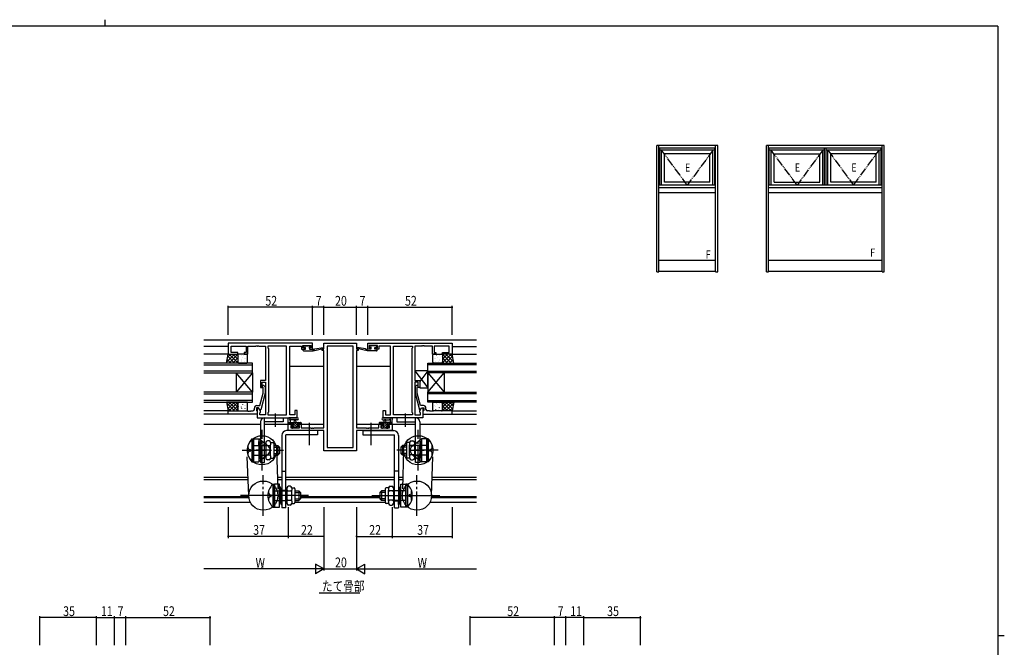
# Model space of a CAD drawing. Extents: x 0 to 1133, y 0 to 806.
# Drawn here: x 502 to 1108, y 420 to 806 of the extents above; entities that cross this region are included whole.
import ezdxf

# ---------------------------------------------------------------- set-up
doc = ezdxf.new("R2010")
doc.units = 0
for name, pattern in [('PHANTOM2', [31.75, 15.875, -3.175, 3.175, -3.175, 3.175, -3.175]), ('YCENTER_1', [13, 10, -1, 1, -1]), ('YDIVIDE_1', [15, 10, -1, 1, -1, 1, -1])]:
    doc.linetypes.add(name, pattern=pattern)
for name, color, linetype in [('USER1', 3, 'CONTINUOUS'), ('YKK_11', 7, 'CONTINUOUS'), ('YKK_12', 2, 'CONTINUOUS'), ('YKK_13', 4, 'CONTINUOUS'), ('YKK_A1', 4, 'CONTINUOUS'), ('YKK_D', 6, 'CONTINUOUS'), ('YKK_ZWAK', 7, 'CONTINUOUS')]:
    doc.layers.add(name, color=color, linetype=linetype)
doc.styles.get("Standard").update_dxf_attribs({"font": 'ROMANS.SHX', "bigfont": 'EXTFONT.SHX'})

# ---------------------------------------------------------------- blocks, each defined once
blk = doc.blocks.new('A201')
at = {"layer": 'YKK_ZWAK', "color": 254, "linetype": 'Continuous'}
for p, q in [((571, 410), (21, 410)), ((571, 410), (571, 35)), ((571, 222.5), (573, 222.5))]:
    blk.add_line(p, q, dxfattribs=at)
at = {"layer": 'YKK_ZWAK', "color": 8, "linetype": 'Continuous'}
blk.add_line((296.01, 412), (296.01, 410), dxfattribs=at)

msp = doc.modelspace()

# ---------------------------------------------------------------- linework, layer by layer
at = {"layer": 'USER1'}
msp.add_line((686.12, 453.2), (711.07, 453.2), dxfattribs=at)
at = {"layer": 'YKK_11', "color": 0, "linetype": 'ByBlock', "ltscale": 0.5}
for p, q in [((682, 607), (630, 607)), ((630, 607), (630, 600.2)), ((682, 603.2), (682, 607)), ((689, 607), (709, 607)), ((689, 603.5), (689, 607)), ((709, 607), (709, 603.5)), ((716, 607), (768, 607)), ((716, 603.2), (716, 607)), ((768, 607), (768, 600.2)), ((631.93, 605.07), (641.2, 605.07)), ((631.93, 601.2), (631.93, 605.07)), ((636, 601.2), (631.93, 601.2)), ((636, 600.2), (636, 601.2)), ((640, 601.2), (640, 600.2)), ((641.2, 601.2), (640, 601.2)), ((641.2, 605.07), (641.2, 601.2)), ((642.2, 605.07), (647.04, 605.07)), ((642.2, 600.2), (642.2, 605.07)), ((647.04, 605.07), (647.23, 605.19)), ((647.23, 605.19), (647.77, 605.19)), ((647.77, 605.19), (647.96, 605.07)), ((647.96, 605.07), (648.04, 605.07)), ((648.04, 605.07), (648.23, 605.19)), ((648.23, 605.19), (648.77, 605.19)), ((648.77, 605.19), (648.96, 605.07)), ((648.96, 605.07), (653, 605.07)), ((653, 605.07), (653, 583.9)), ((666.07, 605.07), (654.5, 605.07)), ((654.5, 605.07), (654.5, 604)), ((654.5, 604), (654.93, 603.57)), ((654.93, 603.57), (654.93, 564.43)), ((666.07, 562.93), (666.07, 605.07)), ((666.07, 562.93), (666.07, 605.07)), ((668, 562.93), (668, 605.07)), ((668, 605.07), (675.2, 605.07)), ((675.2, 605.07), (675.2, 604.27)), ((675.2, 604.27), (675.2, 603.2)), ((675.2, 603.2), (677.1, 603.2)), ((676, 605.5), (681.2, 605.5)), ((676, 604), (676, 605.5)), ((677.1, 604), (676, 604)), ((677.1, 603.2), (677.1, 604)), ((680.1, 604), (680.1, 603.2)), ((681.2, 604), (680.1, 604)), ((680.1, 603.2), (682, 603.2)), ((681.2, 605.5), (681.2, 604)), ((688, 603.5), (689, 603.5)), ((688, 602.5), (688, 603.5)), ((689, 602.5), (688, 602.5)), ((689, 554.73), (689, 602.5)), ((690.93, 605.07), (690.93, 542.63)), ((707.07, 605.07), (690.93, 605.07)), ((707.07, 542.63), (707.07, 605.07)), ((707.07, 542.63), (707.07, 605.07)), ((709, 603.5), (710, 603.5)), ((709, 602.5), (709, 554.73)), ((710, 602.5), (709, 602.5)), ((710, 603.5), (710, 602.5)), ((717.9, 603.2), (716, 603.2)), ((722, 605.5), (716.8, 605.5)), ((716.8, 605.5), (716.8, 604)), ((716.8, 604), (717.9, 604)), ((717.9, 604), (717.9, 603.2)), ((720.9, 604), (722, 604)), ((720.9, 603.2), (720.9, 604)), ((722.8, 603.2), (720.9, 603.2)), ((722, 604), (722, 605.5)), ((722.8, 605.07), (722.8, 604.27)), ((730, 605.07), (722.8, 605.07)), ((722.8, 604.27), (722.8, 603.2)), ((730, 562.93), (730, 605.07)), ((731.93, 562.93), (731.93, 605.07)), ((731.93, 562.93), (731.93, 605.07)), ((731.93, 605.07), (743.5, 605.07)), ((743.5, 604), (743.07, 603.57)), ((743.07, 603.57), (743.07, 564.43)), ((743.5, 605.07), (743.5, 604)), ((745, 605.07), (745, 583.9)), ((749.04, 605.07), (745, 605.07)), ((749.23, 605.19), (749.04, 605.07)), ((749.77, 605.19), (749.23, 605.19)), ((749.96, 605.07), (749.77, 605.19)), ((750.04, 605.07), (749.96, 605.07)), ((750.23, 605.19), (750.04, 605.07)), ((750.77, 605.19), (750.23, 605.19)), ((750.96, 605.07), (750.77, 605.19)), ((755.8, 605.07), (750.96, 605.07)), ((755.8, 600.2), (755.8, 605.07)), ((766.07, 605.07), (756.8, 605.07)), ((756.8, 605.07), (756.8, 601.2)), ((756.8, 601.2), (758, 601.2)), ((758, 601.2), (758, 600.2)), ((762, 601.2), (766.07, 601.2)), ((762, 600.2), (762, 601.2)), ((766.07, 601.2), (766.07, 605.07)), ((630, 600.2), (636, 600.2)), ((640, 600.2), (642.2, 600.2)), ((758, 600.2), (755.8, 600.2)), ((768, 600.2), (762, 600.2)), ((650, 583.9), (650, 579.7)), ((653, 583.9), (650, 583.9)), ((651, 582.9), (653, 582.9)), ((651, 579.7), (651, 582.9)), ((653, 582.9), (653, 562.93)), ((745, 583.9), (748, 583.9)), ((745, 582.9), (745, 562.93)), ((747, 582.9), (745, 582.9)), ((747, 579.7), (747, 582.9)), ((748, 583.9), (748, 579.7)), ((649.52, 568.5), (651.6, 576.26)), ((650, 579.7), (651, 579.7)), ((652.8, 576.1), (650.09, 566)), ((651.6, 579.55), (651.18, 579.97)), ((651.6, 576.26), (651.6, 579.55)), ((652.02, 580.82), (652.8, 580.05)), ((652.8, 580.05), (652.8, 576.1)), ((745.98, 580.82), (745.2, 580.05)), ((745.2, 580.05), (745.2, 576.1)), ((745.2, 576.1), (747.91, 566)), ((746.4, 579.55), (746.82, 579.97)), ((746.4, 576.26), (746.4, 579.55)), ((748.48, 568.5), (746.4, 576.26)), ((748, 579.7), (747, 579.7)), ((630, 565.2), (642.04, 565.2)), ((630, 563.2), (630, 565.2)), ((642.04, 565.2), (642.23, 565.08)), ((642.23, 565.08), (642.77, 565.08)), ((642.77, 565.08), (642.96, 565.2)), ((642.96, 565.2), (643.04, 565.2)), ((643.04, 565.2), (643.23, 565.08)), ((643.23, 565.08), (643.77, 565.08)), ((643.77, 565.08), (643.96, 565.2)), ((643.96, 565.2), (645.2, 565.2)), ((646.2, 566.2), (646.2, 567)), ((647.5, 567.2), (647.5, 565.4)), ((648.8, 567.2), (647.5, 567.2)), ((647.5, 565.4), (647.7, 565.2)), ((647.7, 568.5), (649.52, 568.5)), ((647.7, 565.2), (648, 564.9)), ((648, 567.2), (648, 561)), ((648.8, 567.2), (648, 567.2)), ((648, 564.9), (648, 563.2)), ((649.49, 566), (648.8, 567.2)), ((649.93, 565.24), (648.8, 567.2)), ((650.09, 566), (649.49, 566)), ((649.5, 564), (649.93, 564.43)), ((649.5, 562.93), (649.5, 564)), ((649.93, 564.43), (649.93, 565.24)), ((654.93, 564.43), (654.5, 564)), ((654.5, 564), (654.5, 562.93)), ((671, 565.5), (671, 562.93)), ((672.5, 565.5), (671, 565.5)), ((672.5, 561), (672.5, 565.5)), ((725.5, 565.5), (727, 565.5)), ((725.5, 561), (725.5, 565.5)), ((727, 565.5), (727, 562.93)), ((743.07, 564.43), (743.5, 564)), ((743.5, 564), (743.5, 562.93)), ((747.91, 566), (748.51, 566)), ((748.07, 565.24), (749.2, 567.2)), ((748.07, 564.43), (748.07, 565.24)), ((748.5, 564), (748.07, 564.43)), ((750.3, 568.5), (748.48, 568.5)), ((748.5, 562.93), (748.5, 564)), ((748.51, 566), (749.2, 567.2)), ((749.2, 567.2), (750.5, 567.2)), ((749.2, 567.2), (750, 567.2)), ((750, 567.2), (750, 561)), ((750.3, 565.2), (750, 564.9)), ((750, 564.9), (750, 563.2)), ((750.5, 565.4), (750.3, 565.2)), ((750.5, 567.2), (750.5, 565.4)), ((751.8, 566.2), (751.8, 567)), ((754.04, 565.2), (752.8, 565.2)), ((754.23, 565.08), (754.04, 565.2)), ((754.77, 565.08), (754.23, 565.08)), ((754.96, 565.2), (754.77, 565.08)), ((755.04, 565.2), (754.96, 565.2)), ((755.23, 565.08), (755.04, 565.2)), ((755.77, 565.08), (755.23, 565.08)), ((755.96, 565.2), (755.77, 565.08)), ((768, 565.2), (755.96, 565.2)), ((768, 563.2), (768, 565.2)), ((648, 563.2), (630, 563.2)), ((648, 561), (672.5, 561)), ((653, 562.93), (649.5, 562.93)), ((654.5, 562.93), (666.07, 562.93)), ((671, 562.93), (668, 562.93)), ((750, 561), (725.5, 561)), ((727, 562.93), (730, 562.93)), ((743.5, 562.93), (731.93, 562.93)), ((745, 562.93), (748.5, 562.93)), ((750, 563.2), (768, 563.2)), ((667, 557), (669.8, 557)), ((667, 553.1), (667, 557)), ((689, 553.1), (667, 553.1)), ((668.63, 556.2), (668.63, 554.73)), ((669.8, 556.2), (668.63, 556.2)), ((668.63, 554.73), (673.9, 554.73)), ((669.8, 557), (669.8, 556.2)), ((672.8, 557), (675.1, 557)), ((672.8, 556.2), (672.8, 557)), ((673.9, 556.2), (672.8, 556.2)), ((673.9, 554.73), (673.9, 556.2)), ((675.1, 557), (675.1, 554.73)), ((675.1, 554.73), (681.04, 554.73)), ((681.04, 554.73), (681.23, 554.61)), ((681.23, 554.61), (681.77, 554.61)), ((681.77, 554.61), (681.96, 554.73)), ((681.96, 554.73), (682.04, 554.73)), ((682.04, 554.73), (682.23, 554.61)), ((682.23, 554.61), (682.77, 554.61)), ((682.77, 554.61), (682.96, 554.73)), ((682.96, 554.73), (689, 554.73)), ((689, 540.7), (689, 553.1)), ((709, 554.73), (715.04, 554.73)), ((731, 553.1), (709, 553.1)), ((709, 553.1), (709, 540.7)), ((715.04, 554.73), (715.23, 554.61)), ((715.23, 554.61), (715.77, 554.61)), ((715.77, 554.61), (715.96, 554.73)), ((715.96, 554.73), (716.04, 554.73)), ((716.04, 554.73), (716.23, 554.61)), ((716.23, 554.61), (716.77, 554.61)), ((716.77, 554.61), (716.96, 554.73)), ((716.96, 554.73), (722.9, 554.73)), ((722.9, 557), (725.2, 557)), ((722.9, 554.73), (722.9, 557)), ((724.1, 556.2), (724.1, 554.73)), ((725.2, 556.2), (724.1, 556.2)), ((724.1, 554.73), (729.37, 554.73)), ((725.2, 557), (725.2, 556.2)), ((728.2, 557), (731, 557)), ((728.2, 556.2), (728.2, 557)), ((729.37, 556.2), (728.2, 556.2)), ((729.37, 554.73), (729.37, 556.2)), ((731, 557), (731, 553.1)), ((709, 540.7), (689, 540.7)), ((690.93, 542.63), (707.07, 542.63))]:
    msp.add_line(p, q, dxfattribs=at)
for centre, radius, start, end in [((651.6, 580.4), 0.6, 44.99999, 225.00001), ((746.4, 580.4), 0.6, 314.99999, 135.00001), ((645.2, 566.2), 1, 270.00001, 359.99999), ((647.7, 567), 1.5, 90.00001, 179.99999), ((750.3, 567), 1.5, 0.00001, 89.99999), ((752.8, 566.2), 1, 180.00001, 269.99999)]:
    msp.add_arc(centre, radius, start, end, dxfattribs=at)
at = {"layer": 'YKK_12'}
for p, q in [((615, 609), (783, 609)), ((630, 604.8), (615, 604.8)), ((768, 604.8), (783, 604.8)), ((630, 600.2), (615, 600.2)), ((645, 594.7), (615, 594.7)), ((645, 588.7), (645, 594.7)), ((753, 588.7), (753, 594.7)), ((753, 594.7), (783, 594.7)), ((768, 600.2), (783, 600.2)), ((615, 593.7), (645, 593.7)), ((645, 589.7), (615, 589.7)), ((615, 588.7), (645, 588.7)), ((645, 588.7), (635, 576.7)), ((645, 576.7), (635, 588.7)), ((635, 588.7), (635, 576.7)), ((645, 588.7), (645, 576.7)), ((668, 592.7), (689, 592.7)), ((709, 592.7), (730, 592.7)), ((783, 593.7), (753, 593.7)), ((753, 589.7), (783, 589.7)), ((783, 588.7), (753, 588.7)), ((753, 588.7), (763, 576.7)), ((753, 576.7), (763, 588.7)), ((753, 588.7), (753, 576.7)), ((763, 588.7), (763, 576.7)), ((645, 576.7), (615, 576.7)), ((645, 570.7), (645, 576.7)), ((753, 576.7), (783, 576.7)), ((753, 570.7), (753, 576.7)), ((615, 575.7), (645, 575.7)), ((645, 571.7), (615, 571.7)), ((615, 570.7), (645, 570.7)), ((783, 575.7), (753, 575.7)), ((753, 571.7), (783, 571.7)), ((783, 570.7), (753, 570.7)), ((630, 565.2), (615, 565.2)), ((768, 565.2), (783, 565.2)), ((630, 563.2), (615, 563.2)), ((768, 563.2), (783, 563.2)), ((615, 557), (650, 557)), ((652.5, 557), (669.5, 557)), ((673.1, 557), (689, 557)), ((709, 557), (724.9, 557)), ((728.5, 557), (745.5, 557)), ((748, 557), (783, 557)), ((615, 524.4), (642.3, 524.4)), ((615, 523), (642.35, 523)), ((660.38, 524.4), (663, 524.4)), ((660.42, 523), (663, 523)), ((665.5, 524.4), (732.5, 524.4)), ((665.5, 523), (732.5, 523)), ((735, 524.4), (737.62, 524.4)), ((735, 523), (737.58, 523)), ((755.65, 523), (783, 523)), ((755.71, 524.4), (783, 524.4)), ((615, 512.5), (642.72, 512.5)), ((615, 512), (642.77, 512)), ((674.5, 512.5), (723.5, 512.5)), ((674.5, 512), (723.5, 512)), ((755.23, 512), (783, 512)), ((755.28, 512.5), (783, 512.5)), ((615, 509), (643.69, 509)), ((671.2, 509), (726.8, 509)), ((754.31, 509), (783, 509))]:
    msp.add_line(p, q, dxfattribs=at)
at = {"layer": 'YKK_13', "linetype": 'ByBlock'}
for p, q in [((676.3, 602.5), (676.3, 602.9)), ((676.6, 604.6), (676.6, 605.1)), ((676.6, 603.2), (677.7, 603.2)), ((676.6, 602.2), (682.3, 602.2)), ((676.9, 605.4), (677.4, 605.4)), ((677.7, 604.3), (676.9, 604.3)), ((677.6, 605.2), (679.6, 605.2)), ((677.7, 603.2), (677.7, 604.3)), ((679.8, 605.4), (680.4, 605.4)), ((680.1, 603.84), (680.1, 603.2)), ((680.1, 603.2), (682.3, 603.2)), ((680.9, 604.3), (680.56, 604.3)), ((680.61, 605.31), (681.11, 604.81)), ((682.3, 602.2), (688.57, 603.61)), ((682.3, 603.2), (682.39, 603.21)), ((682.3, 602.2), (682.3, 603.2)), ((683.41, 603.38), (688.45, 604.2)), ((715.7, 602.2), (709.43, 603.61)), ((714.59, 603.38), (709.55, 604.2)), ((715.7, 603.2), (715.61, 603.21)), ((715.7, 602.2), (715.7, 603.2)), ((717.9, 603.2), (715.7, 603.2)), ((721.4, 602.2), (715.7, 602.2)), ((717.39, 605.31), (716.89, 604.81)), ((717.1, 604.3), (717.44, 604.3)), ((718.2, 605.4), (717.6, 605.4)), ((717.9, 603.84), (717.9, 603.2)), ((720.4, 605.2), (718.4, 605.2)), ((720.3, 604.3), (721.1, 604.3)), ((720.3, 603.2), (720.3, 604.3)), ((721.4, 603.2), (720.3, 603.2)), ((721.1, 605.4), (720.6, 605.4)), ((721.4, 604.6), (721.4, 605.1)), ((721.7, 602.5), (721.7, 602.9))]:
    msp.add_line(p, q, dxfattribs=at)
at = {"layer": 'YKK_13'}
for p, q in [((629, 594.7), (630, 600.2)), ((636, 594.7), (629, 594.7)), ((629.07, 595.06), (629.43, 594.7)), ((629.14, 595.49), (633.85, 600.2)), ((629.41, 596.96), (631.68, 594.7)), ((629.64, 598.23), (631.61, 600.2)), ((629.76, 598.86), (633.92, 594.7)), ((630, 600.2), (636, 600.2)), ((630.6, 594.7), (636, 600.1)), ((630.67, 600.2), (636, 594.86)), ((632.84, 594.7), (636, 597.86)), ((632.91, 600.2), (636, 597.11)), ((635.09, 594.7), (636, 595.61)), ((635.16, 600.2), (636, 599.35)), ((636, 600.2), (636, 594.7)), ((636, 599.7), (636, 595.2)), ((636.09, 597.57), (636.1, 597.57)), ((636.19, 596.89), (636.21, 596.84)), ((641.5, 600.2), (636.5, 600.2)), ((636.5, 594.7), (641.5, 594.7)), ((636.62, 598.96), (636.64, 598.92)), ((637.97, 596.67), (638.06, 596.63)), ((638.08, 599.39), (638.08, 599.38)), ((638.08, 596.3), (638.1, 596.25)), ((638.26, 595.63), (638.27, 595.62)), ((638.81, 598.32), (638.84, 598.28)), ((639.49, 599.56), (639.58, 599.52)), ((640.27, 595.65), (640.29, 595.61)), ((640.28, 597.42), (640.29, 597.41)), ((640.7, 597.73), (640.73, 597.69)), ((641.44, 599.75), (641.46, 599.71)), ((642, 595.2), (642, 599.7)), ((756, 595.2), (756, 599.7)), ((756.5, 600.2), (761.5, 600.2)), ((761.5, 594.7), (756.5, 594.7)), ((756.56, 599.75), (756.54, 599.71)), ((757.3, 597.73), (757.27, 597.69)), ((757.72, 597.42), (757.71, 597.41)), ((757.73, 595.65), (757.71, 595.61)), ((758.51, 599.56), (758.42, 599.52)), ((759.19, 598.32), (759.16, 598.28)), ((759.74, 595.63), (759.73, 595.62)), ((759.92, 596.3), (759.9, 596.25)), ((759.92, 599.39), (759.92, 599.38)), ((760.03, 596.67), (759.94, 596.63)), ((761.38, 598.96), (761.36, 598.92)), ((761.81, 596.89), (761.79, 596.84)), ((761.91, 597.57), (761.9, 597.57)), ((768, 600.2), (762, 600.2)), ((767.33, 600.2), (762, 594.86)), ((762, 600.2), (762, 594.7)), ((765.09, 600.2), (762, 597.11)), ((762.84, 600.2), (762, 599.35)), ((767.4, 594.7), (762, 600.1)), ((762, 599.7), (762, 595.2)), ((765.16, 594.7), (762, 597.86)), ((762.91, 594.7), (762, 595.61)), ((762, 594.7), (769, 594.7)), ((768.24, 598.86), (764.08, 594.7)), ((768.86, 595.49), (764.15, 600.2)), ((768.59, 596.96), (766.32, 594.7)), ((768.36, 598.23), (766.39, 600.2)), ((769, 594.7), (768, 600.2)), ((768.93, 595.06), (768.57, 594.7)), ((636, 570.7), (629, 570.7)), ((629, 570.7), (630, 565.2)), ((629.07, 570.33), (629.43, 570.7)), ((629.41, 568.43), (631.68, 570.7)), ((629.76, 566.54), (633.92, 570.7)), ((630.6, 570.7), (636, 565.3)), ((630.67, 565.2), (636, 570.53)), ((632.84, 570.7), (636, 567.54)), ((635.09, 570.7), (636, 569.79)), ((636, 565.2), (636, 570.7)), ((636, 570.2), (636, 565.7)), ((641.5, 570.7), (636.5, 570.7)), ((636.62, 569.96), (636.64, 569.92)), ((638.08, 570.39), (638.08, 570.38)), ((639.49, 570.56), (639.58, 570.52)), ((642, 565.7), (642, 570.2)), ((756, 565.7), (756, 570.2)), ((756.5, 570.7), (761.5, 570.7)), ((756.56, 570.35), (756.54, 570.31)), ((758.51, 570.16), (758.42, 570.12)), ((759.92, 569.99), (759.92, 569.98)), ((762, 570.7), (769, 570.7)), ((767.4, 570.7), (762, 565.3)), ((762, 565.2), (762, 570.7)), ((765.16, 570.7), (762, 567.54)), ((762.91, 570.7), (762, 569.79)), ((767.33, 565.2), (762, 570.53)), ((762, 570.2), (762, 565.7)), ((768.24, 566.54), (764.08, 570.7)), ((768.59, 568.43), (766.32, 570.7)), ((769, 570.7), (768, 565.2)), ((768.93, 570.33), (768.57, 570.7)), ((629.14, 569.91), (633.85, 565.2)), ((629.64, 567.16), (631.61, 565.2)), ((630, 565.2), (636, 565.2)), ((632.91, 565.2), (636, 568.29)), ((635.16, 565.2), (636, 566.04)), ((636.09, 568.57), (636.1, 568.57)), ((636.19, 567.89), (636.21, 567.84)), ((636.5, 565.2), (641.5, 565.2)), ((637.65, 565.22), (637.66, 565.2)), ((637.97, 567.67), (638.06, 567.63)), ((638.08, 567.3), (638.1, 567.25)), ((638.26, 566.63), (638.27, 566.62)), ((638.81, 569.32), (638.84, 569.28)), ((640.27, 566.65), (640.29, 566.61)), ((640.28, 568.42), (640.29, 568.41)), ((640.7, 568.73), (640.73, 568.69)), ((761.5, 565.2), (756.5, 565.2)), ((757.3, 568.33), (757.27, 568.29)), ((757.72, 568.02), (757.71, 568.01)), ((757.73, 566.25), (757.71, 566.21)), ((759.19, 568.92), (759.16, 568.88)), ((759.74, 566.23), (759.73, 566.22)), ((759.92, 566.9), (759.9, 566.85)), ((760.03, 567.27), (759.94, 567.23)), ((761.38, 569.56), (761.36, 569.52)), ((761.81, 567.49), (761.79, 567.44)), ((761.91, 568.17), (761.9, 568.17)), ((765.09, 565.2), (762, 568.29)), ((762.84, 565.2), (762, 566.04)), ((768, 565.2), (762, 565.2)), ((768.86, 569.91), (764.15, 565.2)), ((768.36, 567.16), (766.39, 565.2)), ((667, 557.3), (667, 559.98)), ((667, 558.2), (674.6, 558.2)), ((667.87, 557), (667, 557.87)), ((672.73, 561), (667.57, 561)), ((669.02, 557.2), (668.02, 558.2)), ((668.2, 559.38), (668.2, 558.2)), ((672.73, 559.8), (668.77, 559.8)), ((672.66, 554.9), (669.36, 558.2)), ((670.7, 558.2), (670.8, 559.34)), ((672.5, 556.41), (670.71, 558.2)), ((671.9, 558.2), (671.8, 559.34)), ((673.06, 557.2), (672.06, 558.2)), ((674.6, 557), (673.4, 558.2)), ((674.9, 557.9), (674.9, 557.3)), ((723.1, 557.9), (723.1, 557.3)), ((723.4, 557), (724.6, 558.2)), ((731, 558.2), (723.4, 558.2)), ((724.94, 557.2), (725.94, 558.2)), ((725.27, 561), (730.43, 561)), ((725.27, 559.8), (729.23, 559.8)), ((725.34, 554.9), (728.64, 558.2)), ((725.5, 556.41), (727.29, 558.2)), ((726.1, 558.2), (726.2, 559.34)), ((727.3, 558.2), (727.2, 559.34)), ((728.98, 557.2), (729.98, 558.2)), ((729.8, 559.38), (729.8, 558.2)), ((730.13, 557), (731, 557.87)), ((731, 557.3), (731, 559.98)), ((667.9, 557), (667.3, 557)), ((670.1, 557.2), (668.1, 557.2)), ((669.59, 554.79), (669.09, 555.29)), ((670.17, 554.7), (669.13, 555.74)), ((669.3, 555.8), (669.64, 555.8)), ((670.4, 554.7), (669.8, 554.7)), ((670.1, 556.26), (670.1, 557.2)), ((671.32, 554.9), (670.34, 555.88)), ((672.7, 554.9), (670.6, 554.9)), ((672.5, 557.2), (672.5, 555.8)), ((673.8, 557.2), (672.5, 557.2)), ((672.5, 555.8), (673.4, 555.8)), ((672.86, 554.7), (672.7, 554.86)), ((673.4, 554.7), (672.9, 554.7)), ((673.7, 555.21), (673.11, 555.8)), ((673.7, 555.5), (673.7, 555)), ((674.6, 557), (674, 557)), ((723.4, 557), (724, 557)), ((724.2, 557.2), (725.5, 557.2)), ((724.3, 555.21), (724.89, 555.8)), ((724.3, 555.5), (724.3, 555)), ((725.5, 555.8), (724.6, 555.8)), ((724.6, 554.7), (725.1, 554.7)), ((725.14, 554.7), (725.3, 554.86)), ((725.3, 554.9), (727.4, 554.9)), ((725.5, 557.2), (725.5, 555.8)), ((726.68, 554.9), (727.66, 555.88)), ((727.6, 554.7), (728.2, 554.7)), ((727.83, 554.7), (728.87, 555.74)), ((727.9, 557.2), (729.9, 557.2)), ((727.9, 556.26), (727.9, 557.2)), ((728.7, 555.8), (728.36, 555.8)), ((728.41, 554.79), (728.91, 555.29)), ((730.1, 557), (730.7, 557))]:
    msp.add_line(p, q, dxfattribs=at)
at = {"layer": 'YKK_13', "linetype": 'Continuous', "ltscale": 1.5}
for p, q in [((745, 589.9), (745, 583.9)), ((753, 589.9), (745, 589.9)), ((753, 579.4), (753, 589.9)), ((745, 583.9), (748, 583.9)), ((748, 583.9), (748, 579.4)), ((748, 579.4), (753, 579.4))]:
    msp.add_line(p, q, dxfattribs=at)
at = {"layer": 'YKK_13', "ltscale": 1.5}
for p, q in [((745, 589.9), (753, 579.4)), ((753, 589.9), (748, 583.34)), ((650, 558.5), (650, 533.5)), ((652.5, 561), (664, 561)), ((652.5, 533.5), (652.5, 561)), ((664, 558.5), (652.5, 558.5)), ((664, 561), (664, 558.5)), ((745.5, 561), (734, 561)), ((734, 561), (734, 558.5)), ((734, 558.5), (745.5, 558.5)), ((745.5, 533.5), (745.5, 561)), ((748, 558.5), (748, 533.5)), ((685, 553.1), (666, 553.1)), ((685, 553.1), (685, 550.6)), ((713, 553.1), (732, 553.1)), ((713, 553.1), (713, 550.6)), ((644.7, 548), (644.7, 534)), ((644.7, 548), (645.7, 548)), ((645.7, 534), (645.7, 548)), ((645.7, 548), (645.7, 534)), ((645.7, 548), (648.9, 548)), ((654.64, 543.57), (648.9, 548)), ((648.9, 548), (648.9, 534)), ((649.23, 546.5), (648.9, 546.45)), ((648.9, 543.7), (648.9, 546.45)), ((653.2, 545.77), (653.2, 536.23)), ((655.2, 546.77), (654.2, 546.77)), ((656.2, 545.77), (656.2, 544.39)), ((656.2, 545.75), (657.7, 545.75)), ((663, 550.1), (663, 505.6)), ((665.5, 505.6), (665.5, 550.6)), ((685, 550.6), (665.5, 550.6)), ((713, 550.6), (732.5, 550.6)), ((732.5, 505.6), (732.5, 550.6)), ((735, 550.1), (735, 505.6)), ((741.8, 545.75), (740.3, 545.75)), ((741.8, 545.77), (741.8, 544.39)), ((742.8, 546.77), (743.8, 546.77)), ((743.36, 543.57), (749.1, 548)), ((744.8, 545.77), (744.8, 536.23)), ((748.77, 546.5), (749.1, 546.45)), ((749.1, 548), (749.1, 534)), ((752.3, 548), (749.1, 548)), ((749.1, 543.7), (749.1, 546.45)), ((752.3, 534), (752.3, 548)), ((752.3, 548), (752.3, 534)), ((753.3, 548), (752.3, 548)), ((753.3, 548), (753.3, 534)), ((642.35, 542.5), (642.35, 544)), ((643.35, 541.5), (643.7, 541.5)), ((643.35, 540.5), (643.7, 540.5)), ((643.7, 540.5), (643.7, 541.5)), ((645.7, 544), (653.2, 544)), ((655.95, 541), (647.35, 541)), ((652.5, 544.25), (650, 544.25)), ((653.7, 543.89), (655.7, 543.89)), ((656.2, 537.61), (656.2, 544.39)), ((658.2, 545.25), (658.2, 536.75)), ((658.2, 544), (660.7, 544)), ((658.2, 543), (661.7, 543)), ((660.7, 544), (661.7, 543)), ((660.7, 544), (660.7, 538)), ((661.7, 543), (661.7, 539)), ((737.3, 544), (736.3, 543)), ((739.8, 543), (736.3, 543)), ((736.3, 543), (736.3, 539)), ((739.8, 544), (737.3, 544)), ((737.3, 544), (737.3, 538)), ((739.8, 545.25), (739.8, 536.75)), ((741.8, 537.61), (741.8, 544.39)), ((742.05, 541), (750.65, 541)), ((744.3, 543.89), (742.3, 543.89)), ((752.3, 544), (744.8, 544)), ((745.5, 544.25), (748, 544.25)), ((754.3, 540.5), (754.3, 541.5)), ((754.65, 541.5), (754.3, 541.5)), ((754.65, 540.5), (754.3, 540.5)), ((755.65, 542.5), (755.65, 544)), ((642.35, 538), (642.35, 539.5)), ((644.7, 534), (645.7, 534)), ((645.7, 538), (653.2, 538)), ((645.7, 534), (648.9, 534)), ((654.64, 538.43), (648.9, 534)), ((649.87, 535.5), (650.2, 535.55)), ((652.5, 537.75), (650, 537.75)), ((650.2, 535.55), (650.2, 538.3)), ((653.7, 538.11), (655.7, 538.11)), ((655.2, 535.23), (654.2, 535.23)), ((656.2, 537.61), (656.2, 536.23)), ((656.2, 536.25), (657.7, 536.25)), ((658.2, 539), (661.7, 539)), ((658.2, 538), (660.7, 538)), ((660.7, 538), (661.7, 539)), ((737.3, 538), (736.3, 539)), ((739.8, 539), (736.3, 539)), ((739.8, 538), (737.3, 538)), ((741.8, 536.25), (740.3, 536.25)), ((741.8, 537.61), (741.8, 536.23)), ((744.3, 538.11), (742.3, 538.11)), ((742.8, 535.23), (743.8, 535.23)), ((743.36, 538.43), (749.1, 534)), ((752.3, 538), (744.8, 538)), ((745.5, 537.75), (748, 537.75)), ((747.8, 535.55), (747.8, 538.3)), ((748.13, 535.5), (747.8, 535.55)), ((752.3, 534), (749.1, 534)), ((753.3, 534), (752.3, 534)), ((755.65, 538), (755.65, 539.5)), ((650, 533.5), (652.5, 533.5)), ((663, 528.1), (665.5, 528.1)), ((735, 528.1), (732.5, 528.1)), ((748, 533.5), (745.5, 533.5)), ((655.15, 514.6), (655.15, 516.1)), ((657.5, 520.1), (657.5, 506.1)), ((657.5, 520.1), (658.5, 520.1)), ((658.5, 506.1), (658.5, 520.1)), ((658.5, 520.1), (658.5, 506.1)), ((661.7, 520.1), (658.5, 520.1)), ((658.5, 516.1), (666.2, 516.1)), ((661.7, 506.1), (661.7, 520.1)), ((662.03, 518.6), (661.7, 518.55)), ((661.7, 515.8), (661.7, 518.55)), ((665.5, 516.35), (663, 516.35)), ((666.2, 517.87), (666.2, 508.33)), ((666.7, 515.99), (668.7, 515.99)), ((668.2, 518.87), (667.2, 518.87)), ((669.2, 517.87), (669.2, 516.49)), ((669.2, 517.85), (670.7, 517.85)), ((669.2, 509.71), (669.2, 516.49)), ((671.2, 517.35), (671.2, 508.85)), ((671.2, 516.1), (673.5, 516.1)), ((673.5, 516.1), (673.5, 510.1)), ((673.5, 516.1), (674.5, 515.1)), ((724.5, 516.1), (723.5, 515.1)), ((724.5, 516.1), (724.5, 510.1)), ((726.8, 516.1), (724.5, 516.1)), ((726.8, 517.35), (726.8, 508.85)), ((728.8, 517.85), (727.3, 517.85)), ((728.8, 517.87), (728.8, 516.49)), ((728.8, 509.71), (728.8, 516.49)), ((731.3, 515.99), (729.3, 515.99)), ((729.8, 518.87), (730.8, 518.87)), ((731.8, 517.87), (731.8, 508.33)), ((739.5, 516.1), (731.8, 516.1)), ((732.5, 516.35), (735, 516.35)), ((735.97, 518.6), (736.3, 518.55)), ((736.3, 506.1), (736.3, 520.1)), ((736.3, 520.1), (739.5, 520.1)), ((736.3, 515.8), (736.3, 518.55)), ((739.5, 506.1), (739.5, 520.1)), ((739.5, 520.1), (739.5, 506.1)), ((740.5, 520.1), (739.5, 520.1)), ((740.5, 520.1), (740.5, 506.1)), ((742.85, 514.6), (742.85, 516.1)), ((655.15, 510.1), (655.15, 511.6)), ((656.15, 513.6), (656.5, 513.6)), ((656.15, 512.6), (656.5, 512.6)), ((656.5, 512.6), (656.5, 513.6)), ((670.36, 513.1), (657.84, 513.1)), ((658.5, 510.1), (666.2, 510.1)), ((663, 507.65), (663, 510.4)), ((665.5, 509.85), (663, 509.85)), ((666.7, 510.21), (668.7, 510.21)), ((669.2, 509.71), (669.2, 508.33)), ((671.2, 515.1), (674.5, 515.1)), ((671.2, 511.1), (674.5, 511.1)), ((671.2, 510.1), (673.5, 510.1)), ((673.5, 510.1), (674.5, 511.1)), ((674.5, 515.1), (674.5, 511.1)), ((723.5, 515.1), (723.5, 511.1)), ((726.8, 515.1), (723.5, 515.1)), ((724.5, 510.1), (723.5, 511.1)), ((726.8, 511.1), (723.5, 511.1)), ((726.8, 510.1), (724.5, 510.1)), ((727.64, 513.1), (740.16, 513.1)), ((728.8, 509.71), (728.8, 508.33)), ((731.3, 510.21), (729.3, 510.21)), ((739.5, 510.1), (731.8, 510.1)), ((732.5, 509.85), (735, 509.85)), ((735, 507.65), (735, 510.4)), ((741.5, 512.6), (741.5, 513.6)), ((741.85, 513.6), (741.5, 513.6)), ((741.85, 512.6), (741.5, 512.6)), ((742.85, 510.1), (742.85, 511.6)), ((657.5, 506.1), (658.5, 506.1)), ((658.5, 506.1), (661.7, 506.1)), ((662.67, 507.6), (663, 507.65)), ((665.5, 505.6), (663, 505.6)), ((668.2, 507.33), (667.2, 507.33)), ((669.2, 508.35), (670.7, 508.35)), ((728.8, 508.35), (727.3, 508.35)), ((729.8, 507.33), (730.8, 507.33)), ((732.5, 505.6), (735, 505.6)), ((735.33, 507.6), (735, 507.65)), ((739.5, 506.1), (736.3, 506.1)), ((740.5, 506.1), (739.5, 506.1))]:
    msp.add_line(p, q, dxfattribs=at)
at = {"layer": 'YKK_13', "linetype": 'YCENTER_1', "ltscale": 1.5}
for p, q in [((659, 563.72), (659, 555.51)), ((680, 557.86), (680, 544.11)), ((718, 557.86), (718, 544.11)), ((739, 563.72), (739, 555.51)), ((650.9, 528.5), (650.9, 553.5)), ((747.1, 528.5), (747.1, 553.5)), ((638.7, 541), (664.06, 541)), ((759.3, 541), (733.94, 541)), ((651.7, 500.6), (651.7, 525.6)), ((746.3, 500.6), (746.3, 525.6)), ((679.5, 513.1), (637.7, 513.1)), ((678.02, 513.1), (638.01, 513.1)), ((718.5, 513.1), (760.3, 513.1)), ((719.98, 513.1), (759.99, 513.1))]:
    msp.add_line(p, q, dxfattribs=at)
at = {"layer": 'YKK_13', "linetype": 'PHANTOM2', "ltscale": 1.5}
for p, q in [((642.7, 513.1), (641.7, 541)), ((659.9, 541), (660.7, 513.1)), ((738.1, 541), (737.3, 513.1)), ((755.3, 513.1), (756.3, 541))]:
    msp.add_line(p, q, dxfattribs=at)
at = {"layer": 'YKK_13', "ltscale": 1.5}
for centre in [(650.9, 541), (747.1, 541), (651.7, 513.1), (746.3, 513.1)]:
    msp.add_circle(centre, 9, dxfattribs=at)
at = {"layer": 'YKK_13', "linetype": 'ByBlock'}
for centre, radius, start, end in [((676.6, 602.9), 0.3, 90, 180), ((676.6, 602.5), 0.3, 180, 270), ((676.9, 605.1), 0.3, 90, 180), ((676.9, 604.6), 0.3, 180, 270), ((677.4, 605.2), 0.2, 0, 90), ((679.8, 605.2), 0.2, 90, 180), ((680.1, 604.3), 0.25, 33.05573, 236.94427), ((679.8, 603.84), 0.3, 0, 56.94427), ((680.56, 604.6), 0.3, 213.05573, 270), ((680.4, 605.1), 0.3, 45, 90), ((680.9, 604.6), 0.3, 270, 45), ((682.44, 602.92), 0.3, 39.19754, 99.19754), ((682.9, 603.3), 0.3, 219.19754, 339.19754), ((683.46, 603.08), 0.3, 99.19754, 159.19754), ((688.5, 603.9), 0.3, 282.65862, 99.19754), ((709.5, 603.9), 0.3, 80.80246, 257.34138), ((714.54, 603.08), 0.3, 20.80246, 80.80246), ((715.1, 603.3), 0.3, 200.80246, 320.80246), ((715.57, 602.92), 0.3, 80.80246, 140.80246), ((717.1, 604.6), 0.3, 135, 270), ((717.6, 605.1), 0.3, 90, 135), ((717.44, 604.6), 0.3, 270, 326.94427), ((717.9, 604.3), 0.25, 303.05573, 146.94427), ((718.2, 603.84), 0.3, 123.05573, 180), ((718.2, 605.2), 0.2, 0, 90), ((720.6, 605.2), 0.2, 90, 180), ((721.1, 605.1), 0.3, 0, 90), ((721.1, 604.6), 0.3, 270, 0), ((721.4, 602.9), 0.3, 0, 90), ((721.4, 602.5), 0.3, 270, 0)]:
    msp.add_arc(centre, radius, start, end, dxfattribs=at)
at = {"layer": 'YKK_13'}
for centre, radius, start, end in [((636.5, 599.7), 0.5, 90, 180), ((636.5, 595.2), 0.5, 180, 270), ((641.5, 599.7), 0.5, 360, 90), ((641.5, 595.2), 0.5, 270, 0), ((756.5, 599.7), 0.5, 90, 180), ((756.5, 595.2), 0.5, 180, 270), ((761.5, 599.7), 0.5, 0, 90), ((761.5, 595.2), 0.5, 270, 360), ((636.5, 570.2), 0.5, 90, 180), ((641.5, 570.2), 0.5, 360, 90), ((756.5, 570.2), 0.5, 90, 180), ((761.5, 570.2), 0.5, 0, 90), ((636.5, 565.7), 0.5, 180, 270), ((641.5, 565.7), 0.5, 270, 0), ((756.5, 565.7), 0.5, 180, 270), ((761.5, 565.7), 0.5, 270, 360), ((667, 560.5), 0.3, 79.47122, 240), ((666.7, 559.98), 0.3, 0, 60), ((667.11, 561.09), 0.3, 259.47122, 319.47122), ((667.57, 560.7), 0.3, 90, 139.47122), ((668.2, 559.9), 0.3, 19.18976, 240), ((667.9, 559.38), 0.3, 0, 60), ((668.77, 560.1), 0.3, 199.18976, 270.04023), ((671.3, 559.3), 0.5, 5.09207, 174.90793), ((672.73, 560.4), 0.6, 270.04023, 90.04023), ((674.6, 557.9), 0.3, 0, 90), ((723.4, 557.9), 0.3, 90, 180), ((725.27, 560.4), 0.6, 89.95977, 269.95977), ((726.7, 559.3), 0.5, 5.09207, 174.90793), ((729.23, 560.1), 0.3, 269.95977, 340.81024), ((729.8, 559.9), 0.3, 300, 160.81024), ((730.1, 559.38), 0.3, 120, 180), ((730.43, 560.7), 0.3, 40.52878, 90), ((730.89, 561.09), 0.3, 220.52878, 280.52878), ((731, 560.5), 0.3, 300, 100.52878), ((731.3, 559.98), 0.3, 120, 180), ((667.3, 557.3), 0.3, 180, 270), ((667.9, 557.2), 0.2, 270, 0), ((669.3, 555.5), 0.3, 90, 225), ((669.8, 555), 0.3, 225, 270), ((669.64, 555.5), 0.3, 33.05573, 90), ((670.1, 555.8), 0.25, 213.05573, 56.94427), ((670.4, 556.26), 0.3, 180, 236.94427), ((670.4, 554.9), 0.2, 270, 0), ((672.9, 554.9), 0.2, 180, 270), ((673.4, 555.5), 0.3, 0, 90), ((673.4, 555), 0.3, 270, 0), ((674, 557.2), 0.2, 180, 270), ((674.6, 557.3), 0.3, 270, 0), ((723.4, 557.3), 0.3, 180, 270), ((724, 557.2), 0.2, 270, 0), ((724.6, 555.5), 0.3, 90, 180), ((724.6, 555), 0.3, 180, 270), ((725.1, 554.9), 0.2, 270, 0), ((727.6, 554.9), 0.2, 180, 270), ((727.9, 555.8), 0.25, 123.05573, 326.94427), ((727.6, 556.26), 0.3, 303.05573, 0), ((728.36, 555.5), 0.3, 90, 146.94427), ((728.2, 555), 0.3, 270, 315), ((728.7, 555.5), 0.3, 315, 90), ((730.1, 557.2), 0.2, 180, 270), ((730.7, 557.3), 0.3, 270, 0)]:
    msp.add_arc(centre, radius, start, end, dxfattribs=at)
at = {"layer": 'YKK_13', "ltscale": 1.5}
for centre, radius, start, end in [((652.5, 558.5), 2.5, 90, 180), ((745.5, 558.5), 2.5, 0, 90), ((666, 550.1), 3, 90, 180), ((732, 550.1), 3, 0, 90), ((651.37, 541), 9.67, 133.60284, 226.39716), ((644.46, 543.31), 5.44, 335.5759, 35.30542), ((644.46, 543.31), 5.74, 335.5759, 33.77778), ((654.2, 545.77), 1, 90, 180), ((655.2, 545.77), 1, 0, 90), ((657.7, 545.25), 0.5, 0, 90), ((740.3, 545.25), 0.5, 90, 180), ((742.8, 545.77), 1, 90, 180), ((743.8, 545.77), 1, 0, 90), ((753.54, 543.31), 5.74, 146.22222, 204.4241), ((753.54, 543.31), 5.44, 144.69458, 204.4241), ((746.63, 541), 9.67, 313.60284, 46.39716), ((643.35, 542.5), 1, 180, 270), ((643.35, 539.5), 1, 90, 180), ((646.11, 541.8), 3.37, 346.18069, 34.19576), ((654.64, 538.69), 5.74, 155.5759, 213.77778), ((654.64, 538.69), 5.44, 155.5759, 215.30548), ((652.99, 540.19), 3.37, 166.18069, 214.19576), ((653.7, 544.39), 0.5, 180, 270), ((653.7, 543.39), 0.5, 90, 180), ((652.65, 541), 3.25, 307.66316, 52.33684), ((655.7, 544.39), 0.5, 270, 0), ((655.7, 543.39), 0.5, 0, 90), ((742.3, 544.39), 0.5, 180, 270), ((742.3, 543.39), 0.5, 90, 180), ((745.35, 541), 3.25, 127.66316, 232.33684), ((744.3, 544.39), 0.5, 270, 0), ((744.3, 543.39), 0.5, 0, 90), ((745.01, 540.19), 3.37, 325.80424, 13.81931), ((743.36, 538.69), 5.44, 324.69452, 24.4241), ((743.36, 538.69), 5.74, 326.22222, 24.4241), ((751.89, 541.8), 3.37, 145.80424, 193.81931), ((754.65, 542.5), 1, 270, 0), ((754.65, 539.5), 1, 0, 90), ((653.7, 538.61), 0.5, 180, 270), ((653.7, 537.61), 0.5, 90, 180), ((654.2, 536.23), 1, 180, 270), ((655.2, 536.23), 1, 270, 0), ((655.7, 538.61), 0.5, 270, 0), ((655.7, 537.61), 0.5, 0, 90), ((657.7, 536.75), 0.5, 270, 0), ((740.3, 536.75), 0.5, 180, 270), ((742.3, 538.61), 0.5, 180, 270), ((742.3, 537.61), 0.5, 90, 180), ((742.8, 536.23), 1, 180, 270), ((743.8, 536.23), 1, 270, 0), ((744.3, 538.61), 0.5, 270, 0), ((744.3, 537.61), 0.5, 0, 90), ((664.17, 513.1), 9.67, 133.60284, 226.39716), ((657.26, 515.41), 5.44, 335.5759, 35.30542), ((658.91, 513.9), 3.37, 346.18069, 34.19576), ((657.26, 515.41), 5.74, 335.5759, 33.77778), ((667.2, 517.87), 1, 90, 180), ((666.7, 516.49), 0.5, 180, 270), ((666.7, 515.49), 0.5, 90, 180), ((668.2, 517.87), 1, 0, 90), ((668.7, 516.49), 0.5, 270, 0), ((668.7, 515.49), 0.5, 0, 90), ((670.7, 517.35), 0.5, 0, 90), ((727.3, 517.35), 0.5, 90, 180), ((729.8, 517.87), 1, 90, 180), ((729.3, 516.49), 0.5, 180, 270), ((729.3, 515.49), 0.5, 90, 180), ((730.8, 517.87), 1, 0, 90), ((731.3, 516.49), 0.5, 270, 0), ((731.3, 515.49), 0.5, 0, 90), ((740.74, 515.41), 5.74, 146.22222, 204.4241), ((740.74, 515.41), 5.44, 144.69458, 204.4241), ((739.09, 513.9), 3.37, 145.80424, 193.81931), ((733.83, 513.1), 9.67, 313.60284, 46.39716), ((656.15, 514.6), 1, 180, 270), ((656.15, 511.6), 1, 90, 180), ((667.44, 510.79), 5.74, 155.5759, 213.77778), ((667.44, 510.79), 5.44, 155.5759, 215.30548), ((665.79, 512.29), 3.37, 166.18069, 214.19576), ((666.7, 510.71), 0.5, 180, 270), ((666.7, 509.71), 0.5, 90, 180), ((668.7, 510.71), 0.5, 270, 0), ((668.7, 509.71), 0.5, 0, 90), ((729.3, 510.71), 0.5, 180, 270), ((729.3, 509.71), 0.5, 90, 180), ((731.3, 510.71), 0.5, 270, 0), ((731.3, 509.71), 0.5, 0, 90), ((732.21, 512.29), 3.37, 325.80424, 13.81931), ((730.56, 510.79), 5.44, 324.69452, 24.4241), ((730.56, 510.79), 5.74, 326.22222, 24.4241), ((741.85, 514.6), 1, 270, 0), ((741.85, 511.6), 1, 0, 90), ((667.2, 508.33), 1, 180, 270), ((668.2, 508.33), 1, 270, 0), ((670.7, 508.85), 0.5, 270, 0), ((727.3, 508.85), 0.5, 180, 270), ((729.8, 508.33), 1, 180, 270), ((730.8, 508.33), 1, 270, 0)]:
    msp.add_arc(centre, radius, start, end, dxfattribs=at)
at = {"layer": 'YKK_A1'}
for p, q in [((931.5, 728.49), (894, 728.49)), ((894, 650.74), (894, 728.49)), ((895.25, 650.74), (895.25, 728.49)), ((930.25, 650.74), (930.25, 728.49)), ((931.5, 650.74), (931.5, 728.49)), ((961.5, 650.74), (961.5, 728.49)), ((1034, 728.49), (961.5, 728.49)), ((962.75, 650.74), (962.75, 728.49)), ((1032.75, 650.74), (1032.75, 728.49)), ((1034, 650.74), (1034, 728.49)), ((930.25, 726.99), (895.25, 726.99)), ((895.8, 704.24), (895.8, 726.99)), ((929.7, 725.69), (895.8, 725.69)), ((896.9, 704.24), (896.9, 725.69)), ((926.75, 723.44), (898.75, 723.44)), ((898.75, 705.99), (898.75, 723.44)), ((926.75, 705.99), (926.75, 723.44)), ((928.6, 704.24), (928.6, 725.69)), ((929.7, 704.24), (929.7, 726.99)), ((1032.75, 726.99), (962.75, 726.99)), ((963.3, 704.24), (963.3, 726.99)), ((997.25, 725.69), (963.3, 725.69)), ((964.4, 704.24), (964.4, 725.69)), ((966.25, 705.99), (966.25, 723.44)), ((966.25, 723.44), (994.3, 723.44)), ((994.3, 705.99), (994.3, 723.44)), ((996.15, 704.24), (996.15, 725.69)), ((997.25, 704.24), (997.25, 726.94)), ((998.25, 704.24), (998.25, 726.94)), ((1032.2, 725.69), (998.25, 725.69)), ((999.35, 704.24), (999.35, 725.69)), ((1029.1, 723.44), (1001.2, 723.44)), ((1001.2, 705.99), (1001.2, 723.44)), ((1029.1, 705.99), (1029.1, 723.44)), ((1030.95, 704.24), (1030.95, 725.69)), ((1032.2, 704.24), (1032.2, 726.99)), ((930.25, 704.24), (895.25, 704.24)), ((926.75, 705.99), (898.75, 705.99)), ((1032.75, 704.24), (962.75, 704.24)), ((966.25, 705.99), (994.3, 705.99)), ((1029.1, 705.99), (1001.2, 705.99)), ((930.25, 702.49), (895.25, 702.49)), ((930.25, 699.49), (895.25, 699.49)), ((1032.75, 702.49), (962.75, 702.49)), ((1032.75, 699.49), (962.75, 699.49)), ((895.25, 657.99), (930.25, 657.99)), ((962.75, 657.99), (1032.75, 657.99)), ((894, 650.74), (895.25, 650.74)), ((895.25, 651.24), (930.25, 651.24)), ((930.25, 650.74), (931.5, 650.74)), ((961.5, 650.74), (962.75, 650.74)), ((962.75, 651.24), (1032.75, 651.24)), ((1032.75, 650.74), (1034, 650.74))]:
    msp.add_line(p, q, dxfattribs=at)
at = {"layer": 'YKK_A1', "linetype": 'YDIVIDE_1', "ltscale": 0.5}
for p, q in [((912.75, 704.24), (896.9, 725.69)), ((928.6, 725.69), (912.75, 704.24)), ((980.35, 704.24), (964.4, 725.69)), ((996.15, 725.69), (980.35, 704.24)), ((999.35, 725.69), (1015.15, 704.24)), ((1015.15, 704.24), (1030.95, 725.69))]:
    msp.add_line(p, q, dxfattribs=at)
at = {"layer": 'YKK_D'}
for p, q in [((630, 612), (630, 630)), ((682, 629), (630, 629)), ((682, 612), (682, 630)), ((682, 612), (682, 630)), ((689, 629), (682, 629)), ((689, 612), (689, 630)), ((689, 612), (689, 630)), ((689, 629), (709, 629)), ((709, 612), (709, 630)), ((709, 612), (709, 630)), ((709, 629), (716, 629)), ((716, 612), (716, 630)), ((716, 612), (716, 630)), ((716, 629), (768, 629)), ((768, 612), (768, 630)), ((630, 506), (630, 487)), ((667, 506), (667, 487)), ((667, 506), (667, 487)), ((689, 506), (689, 467)), ((689, 506), (689, 467)), ((689, 506), (689, 487)), ((709, 506), (709, 467)), ((709, 506), (709, 467)), ((709, 506), (709, 487)), ((731, 506), (731, 487)), ((731, 506), (731, 487)), ((768, 506), (768, 487)), ((667, 488), (630, 488)), ((689, 488), (667, 488)), ((709, 488), (731, 488)), ((731, 488), (768, 488)), ((683, 468), (615, 468)), ((689, 468), (678.61, 468)), ((683.8, 471), (683.8, 465)), ((689, 468), (683.8, 471)), ((689, 468), (683.8, 465)), ((689, 468), (709, 468)), ((709, 468), (714.2, 471)), ((709, 468), (714.2, 465)), ((709, 468), (719.39, 468)), ((714.2, 465), (714.2, 471)), ((715, 468), (783, 468)), ((514, 421), (514, 439)), ((549, 438), (514, 438)), ((549, 421), (549, 439)), ((549, 421), (549, 439)), ((549, 438), (560, 438)), ((560, 421), (560, 439)), ((560, 421), (560, 439)), ((560, 438), (567, 438)), ((567, 421), (567, 439)), ((567, 421), (567, 439)), ((567, 438), (619, 438)), ((619, 421), (619, 439)), ((779, 421), (779, 439)), ((831, 438), (779, 438)), ((831, 421), (831, 439)), ((831, 421), (831, 439)), ((838, 438), (831, 438)), ((838, 421), (838, 439)), ((838, 421), (838, 439)), ((849, 438), (838, 438)), ((849, 421), (849, 439)), ((849, 421), (849, 439)), ((849, 438), (884, 438)), ((884, 421), (884, 439))]:
    msp.add_line(p, q, dxfattribs=at)
at = {"layer": 'YKK_D', "linetype": 'ByBlock', "const_width": 0.85}
for points in [[(630.11, 629, 1), (629.89, 629, 1)], [(681.89, 629, 1), (682.11, 629, 1)], [(682.11, 629, 1), (681.89, 629, 1)], [(689.11, 629, 1), (688.89, 629, 1)], [(688.89, 629, 1), (689.11, 629, 1)], [(708.89, 629, 1), (709.11, 629, 1)], [(709.11, 629, 1), (708.89, 629, 1)], [(716.11, 629, 1), (715.89, 629, 1)], [(715.89, 629, 1), (716.11, 629, 1)], [(767.89, 629, 1), (768.11, 629, 1)], [(630.11, 488, 1), (629.89, 488, 1)], [(666.89, 488, 1), (667.11, 488, 1)], [(667.11, 488, 1), (666.89, 488, 1)], [(688.89, 488, 1), (689.11, 488, 1)], [(709.11, 488, 1), (708.89, 488, 1)], [(731.11, 488, 1), (730.89, 488, 1)], [(730.89, 488, 1), (731.11, 488, 1)], [(767.89, 488, 1), (768.11, 488, 1)], [(514.11, 438, 1), (513.89, 438, 1)], [(548.89, 438, 1), (549.11, 438, 1)], [(549.11, 438, 1), (548.89, 438, 1)], [(560.11, 438, 1), (559.89, 438, 1)], [(559.89, 438, 1), (560.11, 438, 1)], [(567.11, 438, 1), (566.89, 438, 1)], [(566.89, 438, 1), (567.11, 438, 1)], [(618.89, 438, 1), (619.11, 438, 1)], [(779.11, 438, 1), (778.89, 438, 1)], [(830.89, 438, 1), (831.11, 438, 1)], [(831.11, 438, 1), (830.89, 438, 1)], [(838.11, 438, 1), (837.89, 438, 1)], [(837.89, 438, 1), (838.11, 438, 1)], [(848.89, 438, 1), (849.11, 438, 1)], [(849.11, 438, 1), (848.89, 438, 1)], [(883.89, 438, 1), (884.11, 438, 1)]]:
    msp.add_lwpolyline(points, format="xyb", close=True, dxfattribs=at)

# ---------------------------------------------------------------- block references
at = {"layer": 'YKK_ZWAK', "xscale": 2, "yscale": 2, "zscale": 2}
msp.add_blockref('A201', (-38, -18), dxfattribs=at)

# ---------------------------------------------------------------- texts
at = {"layer": 'USER1', "width": 0.8}
msp.add_text('たて骨部', height=6, dxfattribs=at).set_placement((687.82, 454.4))
at = {"layer": 'YKK_A1', "width": 0.8}
for s, p in [('E', (911.41, 712.46)), ('E', (979.01, 712.51)), ('E', (1013.81, 712.51)), ('F', (924.12, 658.99)), ('F', (1025.43, 660.15))]:
    msp.add_text(s, height=5, dxfattribs=at).set_placement(p)
at = {"layer": 'YKK_D', "width": 0.8}
for s, height, p in [('52', 6, (652.92, 630)), ('7', 6, (683.95, 630)), ('20', 6, (695.86, 630)), ('7', 6, (710.95, 630)), ('52', 6, (738.92, 630)), ('37', 6, (645.45, 489)), ('22', 6, (674.91, 489)), ('22', 6, (716.91, 489)), ('37', 6, (746.45, 489)), ('W', 6, (646.94, 468.8)), ('20', 6, (695.86, 469)), ('W', 6, (746.72, 468.8)), ('1', 3, (650.06, 468.8)), ('2', 3, (749.84, 468.8)), ('35', 6, (528.43, 439)), ('11', 6, (551.69, 439)), ('7', 6, (561.95, 439)), ('52', 6, (589.92, 439)), ('52', 6, (801.92, 439)), ('7', 6, (832.95, 439)), ('11', 6, (840.69, 439)), ('35', 6, (863.43, 439))]:
    msp.add_text(s, height=height, dxfattribs=at).set_placement(p)

doc.saveas('drawing.dxf')
